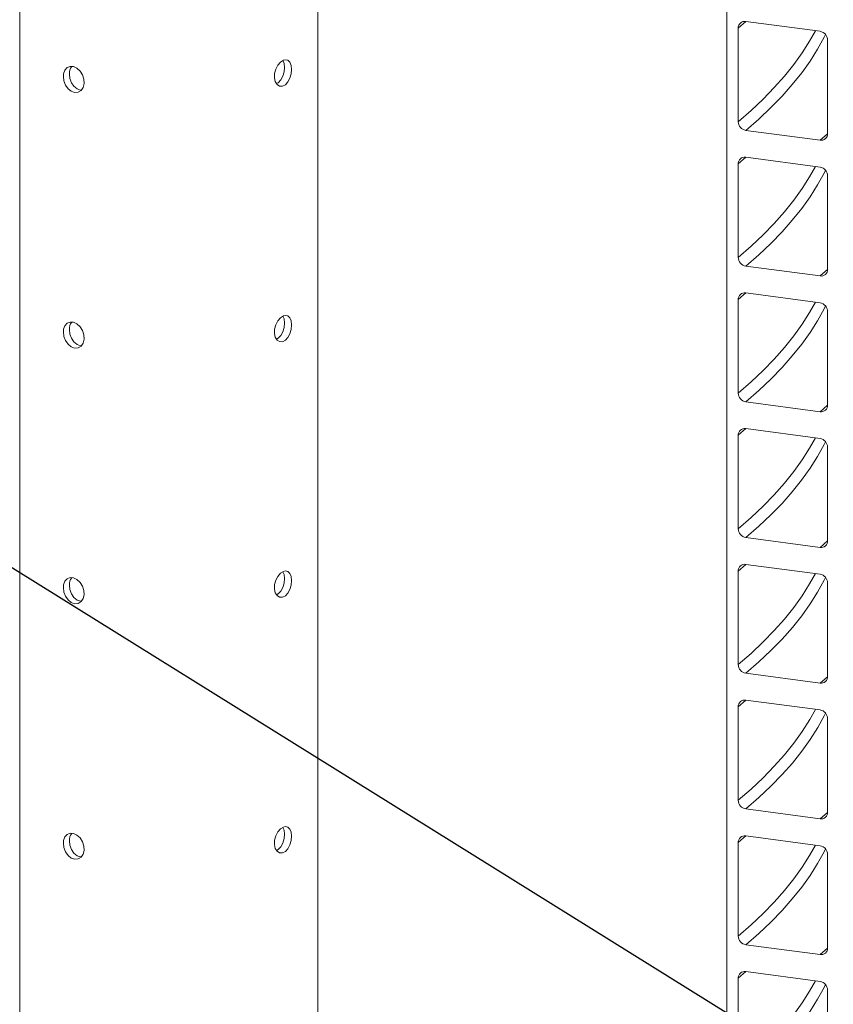
# Model space of a CAD drawing. Units: millimetres. Extents: x 91 to 5913, y 59 to 8240.
# Drawn here: x 4496 to 4797, y 4474 to 4838 of the extents above; entities that cross this region are included whole.
import ezdxf

# ---------------------------------------------------------------- set-up
doc = ezdxf.new("R2010")
doc.units = ezdxf.units.MM
doc.header["$LTSCALE"] = 20
doc.linetypes.add('SLD-Phantom', pattern=[12.7, 6.35, -1.27, 1.27, -1.27, 1.27, -1.27])
doc.linetypes.add('SLD-Solid', pattern=[0])
doc.layers.add('SLD-0', color=7, linetype='SLD-Solid')
doc.styles.get("Standard").update_dxf_attribs({"font": 'ARIAL.TTF'})
doc.dimstyles.new('SLDDIMSTYLE7', dxfattribs={"dimtxt": 0, "dimasz": 50, "dimexe": 0, "dimexo": 0.0625, "dimgap": 0, "dimtad": 0, "dimtih": 1, "dimtoh": 1, "dimdec": 0, "dimrnd": 1e-09, "dimzin": 0, "dimdsep": 46, "dimtxsty": 'Standard', "dimsah": 1, "dimcen": 0.09, "dimadec": 0, "dimazin": 0, "dimtfac": 50, "dimtdec": 0, "dimtofl": 0, "dimtmove": 0, "dimatfit": 3, "dimfxl": 0, "dimfrac": 2, "dimtolj": 1, "dimtzin": 0, "dimarcsym": 0})

msp = doc.modelspace()

# ---------------------------------------------------------------- linework, layer by layer
at = {"color": 7, "linetype": 'SLD-Solid', "lineweight": 0}
for p, q in [((4757.2452825, 3862.9576966), (4757.2452825, 5363.1344208)), ((4606.3909475, 4412.3832236), (4606.3909475, 4850.3962012)), ((4496.3909484, 4843.9550461), (4496.3909484, 4412.3832308)), ((4761.4252275, 4834.5324095), (4761.4252275, 4800.0256045)), ((4791.6135057, 4833.3481426), (4764.2118013, 4836.9904561)), ((4794.4001359, 4795.6424841), (4794.4001359, 4830.1492891)), ((4764.2118013, 4796.8267573), (4791.6135057, 4793.1844438)), ((4791.6135057, 4783.2849921), (4764.2118013, 4786.9273055)), ((4761.4252275, 4784.4692589), (4761.4252275, 4749.9624539)), ((4794.4001359, 4745.5793335), (4794.4001359, 4780.0861385)), ((4764.2118013, 4746.7636067), (4791.6135057, 4743.1212933)), ((4791.6135057, 4733.2218415), (4764.2118013, 4736.8641549)), ((4761.4252275, 4734.4061083), (4761.4252275, 4699.8993033)), ((4794.4001359, 4695.5161829), (4794.4001359, 4730.0229879)), ((4764.2118013, 4696.7004561), (4791.6135057, 4693.0581427)), ((4791.6135057, 4683.1586909), (4764.2118013, 4686.8010044)), ((4761.4252275, 4684.3429577), (4761.4252275, 4649.8361528)), ((4794.4001359, 4645.4530323), (4794.4001359, 4679.9598373)), ((4764.2118013, 4646.6373056), (4791.6135057, 4642.9949921)), ((4761.4252275, 4634.2798072), (4761.4252275, 4599.7730022)), ((4791.6135057, 4633.0955403), (4764.2118013, 4636.7378538)), ((4794.4001359, 4595.3898818), (4794.4001359, 4629.8966867)), ((4764.2118013, 4596.574155), (4791.6135057, 4592.9318415)), ((4761.4252275, 4584.2166566), (4761.4252275, 4549.7098516)), ((4791.6135057, 4583.0323897), (4764.2118013, 4586.6747032)), ((4794.4001359, 4545.3267312), (4794.4001359, 4579.8335362)), ((4764.2118013, 4546.5110044), (4791.6135057, 4542.8686909)), ((4791.6135057, 4532.9692392), (4764.2118013, 4536.6115526)), ((4761.4252275, 4534.153506), (4761.4252275, 4499.646701)), ((4794.4001359, 4495.2635806), (4794.4001359, 4529.7703856)), ((4764.2118013, 4496.4478538), (4791.6135057, 4492.8055404)), ((4791.6135057, 4482.9060886), (4764.2118013, 4486.548402)), ((4761.4252275, 4484.0903554), (4761.4252275, 4449.5835504)), ((4794.4001359, 4445.20043), (4794.4001359, 4479.707235))]:
    msp.add_line(p, q, dxfattribs=at)
at = {"color": 8, "linetype": 'SLD-Phantom', "lineweight": 0}
for p, q in [((4761.4252275, 4834.5324095), (4764.2874647, 4836.9803801)), ((4791.6135057, 4793.1844438), (4794.3990074, 4795.561969)), ((4761.4252275, 4784.4692589), (4764.2874647, 4786.9172295)), ((4791.6135057, 4743.1212933), (4794.3990074, 4745.4988184)), ((4761.4252275, 4734.4061083), (4764.2874647, 4736.854079)), ((4791.6135057, 4693.0581427), (4794.3990074, 4695.4356679)), ((4761.4252275, 4684.3429577), (4764.2874647, 4686.7909284)), ((4791.6135057, 4642.9949921), (4794.3990074, 4645.3725173)), ((4761.4252275, 4634.2798072), (4764.2874647, 4636.7277778)), ((4791.6135057, 4592.9318415), (4794.3990074, 4595.3093667)), ((4761.4252275, 4584.2166566), (4764.2874647, 4586.6646272)), ((4791.6135057, 4542.8686909), (4794.3990074, 4545.2462161)), ((4761.4252275, 4534.153506), (4764.2874647, 4536.6014767)), ((4791.6135057, 4492.8055404), (4794.3990074, 4495.1830655)), ((4761.4252275, 4484.0903554), (4764.2874647, 4486.5383261))]:
    msp.add_line(p, q, dxfattribs=at)
at = {"color": 8, "linetype": 'SLD-Phantom', "lineweight": 0, "flags": 128}
for points in [[(4761.4252275, 4800.0256045), (4766.1917129, 4804.1679448), (4770.6287261, 4808.3507552), (4774.7331784, 4812.5711248), (4778.5021507, 4816.8261236), (4781.9331198, 4821.112778), (4785.0236805, 4825.4281065), (4787.7716043, 4829.7691156), (4789.8889097, 4833.5773659)], [(4764.2118013, 4796.8267573), (4769.0066305, 4800.9937297), (4773.4700298, 4805.2014132), (4777.5988924, 4809.446879), (4781.3903371, 4813.7271726), (4784.8417116, 4818.0393173), (4787.9505931, 4822.3803141), (4790.7149032, 4826.7471316), (4793.132626, 4831.136738), (4793.6527552, 4832.1762503)], [(4761.4252275, 4749.9624539), (4766.1917129, 4754.1047942), (4770.6287261, 4758.2876046), (4774.7331784, 4762.5079742), (4778.5021507, 4766.762973), (4781.9331198, 4771.0496274), (4785.0236805, 4775.3649559), (4787.7716043, 4779.705965), (4789.8889097, 4783.5142153)], [(4764.2118013, 4746.7636067), (4769.0066305, 4750.9305792), (4773.4700298, 4755.1382626), (4777.5988924, 4759.3837284), (4781.3903371, 4763.664022), (4784.8417116, 4767.9761667), (4787.9505931, 4772.3171635), (4790.7149032, 4776.6839811), (4793.132626, 4781.0735874), (4793.6527552, 4782.1130998)], [(4761.4252275, 4699.8993033), (4766.1917129, 4704.0416436), (4770.6287261, 4708.224454), (4774.7331784, 4712.4448236), (4778.5021507, 4716.6998224), (4781.9331198, 4720.9864769), (4785.0236805, 4725.3018053), (4787.7716043, 4729.6428144), (4789.8889097, 4733.4510647)], [(4764.2118013, 4696.7004561), (4769.0066305, 4700.8674286), (4773.4700298, 4705.075112), (4777.5988924, 4709.3205778), (4781.3903371, 4713.6008715), (4784.8417116, 4717.9130162), (4787.9505931, 4722.254013), (4790.7149032, 4726.6208305), (4793.132626, 4731.0104368), (4793.6527552, 4732.0499492)], [(4761.4252275, 4649.8361528), (4766.1951269, 4653.9815999), (4770.6351048, 4658.1675705), (4774.741953, 4662.3911598), (4778.512914, 4666.6494112), (4781.9452901, 4670.9393651), (4785.0367265, 4675.2580275), (4787.7850421, 4679.6023898), (4789.8889097, 4683.3879141)], [(4764.2118013, 4646.6373056), (4769.001446, 4650.7995553), (4773.4603912, 4655.0024297), (4777.5854838, 4659.2430164), (4781.3740227, 4663.5183526), (4784.8231948, 4667.8254888), (4787.9307582, 4672.1614183), (4790.6944178, 4676.5231443), (4793.112339, 4680.9076273), (4793.6527552, 4681.9867986)], [(4761.4252275, 4599.7730022), (4766.1936459, 4603.917118), (4770.6323675, 4608.1017306), (4774.738187, 4612.3239381), (4778.508294, 4616.5807939), (4781.9400496, 4620.8693342), (4785.0311002, 4625.1865663), (4787.7792714, 4629.5294881), (4789.8889097, 4633.3247636)], [(4764.2118013, 4596.574155), (4769.0094428, 4600.7436431), (4773.4752044, 4604.9538949), (4777.6060306, 4609.2019701), (4781.3990346, 4613.484909), (4784.8515587, 4617.7997292), (4787.9611749, 4622.1434267), (4790.7257983, 4626.5129638), (4793.1434118, 4630.9053074), (4793.6527552, 4631.923648)], [(4761.4252275, 4549.7098516), (4766.1971017, 4553.8570535), (4770.638717, 4558.0448183), (4774.7469741, 4562.2702247), (4778.5189993, 4566.5303257), (4781.9521469, 4570.8221507), (4785.0441153, 4575.1426962), (4787.7926627, 4579.488956), (4789.8889097, 4583.261613)], [(4764.2118013, 4546.5110044), (4769.0199008, 4550.6899636), (4773.4946595, 4554.909859), (4777.6328884, 4559.1677428), (4781.4317939, 4563.4606232), (4784.8886411, 4567.7855037), (4788.0009798, 4572.1393587), (4790.7667659, 4576.5191287), (4793.1839009, 4580.9217623), (4793.6527552, 4581.8604974)], [(4761.4252275, 4499.646701), (4766.1917129, 4503.7890413), (4770.6287261, 4507.9718517), (4774.7331784, 4512.1922213), (4778.5021507, 4516.4472201), (4781.9331198, 4520.7338745), (4785.0236805, 4525.049203), (4787.7716043, 4529.3902121), (4789.8889097, 4533.1984624)], [(4764.2118013, 4496.4478538), (4769.0066305, 4500.6148263), (4773.4700298, 4504.8225097), (4777.5988924, 4509.0679755), (4781.3903371, 4513.3482692), (4784.8417116, 4517.6604138), (4787.9505931, 4522.0014106), (4790.7149032, 4526.3682282), (4793.132626, 4530.7578345), (4793.6527552, 4531.7973469)], [(4761.4252275, 4449.5835504), (4766.1917129, 4453.7258907), (4770.6287261, 4457.9087011), (4774.7331784, 4462.1290707), (4778.5021507, 4466.3840695), (4781.9331198, 4470.670724), (4785.0236805, 4474.9860524), (4787.7716043, 4479.3270616), (4789.8889097, 4483.1353118)], [(4764.2118013, 4446.3847032), (4769.0066305, 4450.5516757), (4773.4700298, 4454.7593591), (4777.5988924, 4459.0048249), (4781.3903371, 4463.2851186), (4784.8417116, 4467.5972633), (4787.9505931, 4471.9382601), (4790.7149032, 4476.3050776), (4793.132626, 4480.6946839), (4793.6527552, 4481.7341963)]]:
    msp.add_lwpolyline(points, dxfattribs=at)
at = {"color": 7, "linetype": 'SLD-Solid', "lineweight": 0, "flags": 128}
for points in [[(4512.5196858, 4816.7266574), (4512.7194198, 4815.1038693), (4513.3008368, 4813.533854), (4514.2145142, 4812.1940604), (4515.3749494, 4811.2437596), (4516.6572879, 4810.7985518), (4517.9174996, 4810.9051604), (4519.0112949, 4811.5469325), (4519.8025426, 4812.6510062), (4520.1828555, 4814.0864374), (4520.1012246, 4815.681855), (4519.5723025, 4817.2597046), (4518.6640585, 4818.6546051), (4517.4906818, 4819.7149544), (4516.2015861, 4820.321033), (4514.950536, 4820.4083917), (4513.8685157, 4819.9685615), (4513.0603667, 4819.0420382), (4512.6048987, 4817.7242585), (4512.5196858, 4816.7266574)], [(4593.6740585, 4822.6865356), (4592.5990675, 4822.004229), (4591.6133454, 4820.8794485), (4590.8408809, 4819.4297185), (4590.3891753, 4817.8116234), (4590.3244693, 4816.2109878), (4590.6529436, 4814.8076213), (4591.3277135, 4813.7552348), (4592.259112, 4813.1768868), (4593.3231876, 4813.147475), (4594.385779, 4813.6709378), (4595.3313442, 4814.6844095), (4596.0711646, 4816.0749826), (4596.5394329, 4817.6850032), (4596.6964817, 4819.322452), (4596.5325237, 4820.7976379), (4596.0611046, 4821.9523229), (4595.3161337, 4822.6646709), (4594.3616419, 4822.8547162), (4593.6740585, 4822.6865356)], [(4591.1221382, 4814.0758666), (4591.769357, 4814.3943786), (4592.7120435, 4815.4070084), (4593.4484903, 4816.7974326), (4593.9143905, 4818.4081975), (4594.0710461, 4820.0462917), (4593.9093564, 4821.5211388), (4593.4948882, 4822.5459483)], [(4514.7036619, 4817.6018152), (4514.9021975, 4815.9790876), (4515.4804753, 4814.4085867), (4516.3906351, 4813.0673925), (4517.5489018, 4812.115702), (4518.8307086, 4811.6700598), (4519.1168108, 4811.6941669)], [(4593.6740585, 4728.4057214), (4592.5990675, 4727.7234148), (4591.6133454, 4726.5985218), (4590.8408809, 4725.1487918), (4590.3891753, 4723.5308091), (4590.3244693, 4721.9300612), (4590.6529436, 4720.5266947), (4591.3277135, 4719.4744206), (4592.259112, 4718.8959602), (4593.3231876, 4718.8665483), (4594.385779, 4719.3901236), (4595.3313442, 4720.4034829), (4596.0711646, 4721.7941683), (4596.5394329, 4723.4040765), (4596.6964817, 4725.0416377), (4596.5325237, 4726.5167113), (4596.0611046, 4727.6715086), (4595.3161337, 4728.3837442), (4594.3616419, 4728.5737896), (4593.6740585, 4728.4057214)], [(4512.5196858, 4722.4458432), (4512.7194198, 4720.8229426), (4513.3008368, 4719.2529274), (4514.2145142, 4717.9131338), (4515.3749494, 4716.962833), (4516.6572879, 4716.5176251), (4517.9174996, 4716.6242337), (4519.0112949, 4717.2661182), (4519.8025426, 4718.3700796), (4520.1828555, 4719.8056232), (4520.1012246, 4721.4009284), (4519.5723025, 4722.978778), (4518.6640585, 4724.3736785), (4517.4906818, 4725.4340278), (4516.2015861, 4726.0401064), (4514.950536, 4726.1274651), (4513.8685157, 4725.6876349), (4513.0603667, 4724.7611115), (4512.6048987, 4723.4433318), (4512.5196858, 4722.4458432)], [(4591.1221382, 4719.7950523), (4591.769357, 4720.1134519), (4592.7120435, 4721.1260818), (4593.4484903, 4722.5165059), (4593.9143905, 4724.1272709), (4594.0710461, 4725.7654775), (4593.9093564, 4727.2402121), (4593.4948882, 4728.2650217)], [(4514.7036619, 4723.321001), (4514.9021975, 4721.698161), (4515.4804753, 4720.12766), (4516.3906351, 4718.7865783), (4517.5489018, 4717.8347754), (4518.8307086, 4717.3891332), (4519.1168108, 4717.4133526)], [(4593.6740585, 4634.1247947), (4592.5990675, 4633.4424881), (4591.6133454, 4632.3175952), (4590.8408809, 4630.8678652), (4590.3891753, 4629.2498825), (4590.3244693, 4627.6491345), (4590.6529436, 4626.2458804), (4591.3277135, 4625.1934939), (4592.259112, 4624.6150335), (4593.3231876, 4624.5856217), (4594.385779, 4625.1091969), (4595.3313442, 4626.1226686), (4596.0711646, 4627.5132417), (4596.5394329, 4629.1231499), (4596.6964817, 4630.7607111), (4596.5325237, 4632.2357847), (4596.0611046, 4633.390582), (4595.3161337, 4634.1028176), (4594.3616419, 4634.2929753), (4593.6740585, 4634.1247947)], [(4512.5196858, 4628.1649165), (4512.7194198, 4626.542016), (4513.3008368, 4624.9720008), (4514.2145142, 4623.6322071), (4515.3749494, 4622.6819063), (4516.6572879, 4622.2366985), (4517.9174996, 4622.3434195), (4519.0112949, 4622.9851916), (4519.8025426, 4624.0891529), (4520.1828555, 4625.5246965), (4520.1012246, 4627.1200017), (4519.5723025, 4628.6978513), (4518.6640585, 4630.0927518), (4517.4906818, 4631.1531011), (4516.2015861, 4631.7591797), (4514.950536, 4631.8465385), (4513.8685157, 4631.4067082), (4513.0603667, 4630.4802973), (4512.6048987, 4629.1624052), (4512.5196858, 4628.1649165)], [(4591.1221382, 4625.5141257), (4591.769357, 4625.8326377), (4592.7120435, 4626.8452675), (4593.4484903, 4628.2356917), (4593.9143905, 4629.8464566), (4594.0710461, 4631.4845508), (4593.9093564, 4632.9592855), (4593.4948882, 4633.984095)], [(4514.7036619, 4629.0400743), (4514.9021975, 4627.4172344), (4515.4804753, 4625.8468458), (4516.3906351, 4624.5056516), (4517.5489018, 4623.5539611), (4518.8307086, 4623.1082065), (4519.1168108, 4623.132426)], [(4593.6740585, 4539.8438681), (4592.5990675, 4539.1615615), (4591.6133454, 4538.0366685), (4590.8408809, 4536.5870509), (4590.3891753, 4534.9689558), (4590.3244693, 4533.3683203), (4590.6529436, 4531.9649538), (4591.3277135, 4530.9125673), (4592.259112, 4530.3342193), (4593.3231876, 4530.3046951), (4594.385779, 4530.8282703), (4595.3313442, 4531.841742), (4596.0711646, 4533.2323151), (4596.5394329, 4534.8422233), (4596.6964817, 4536.4797844), (4596.5325237, 4537.954858), (4596.0611046, 4539.1096553), (4595.3161337, 4539.821891), (4594.3616419, 4540.0120487), (4593.6740585, 4539.8438681)], [(4591.1221382, 4531.2331991), (4591.769357, 4531.551711), (4592.7120435, 4532.5643409), (4593.4484903, 4533.954765), (4593.9143905, 4535.56553), (4594.0710461, 4537.2036242), (4593.9093564, 4538.6783589), (4593.4948882, 4539.7031684)], [(4512.5196858, 4533.8839899), (4512.7194198, 4532.2610894), (4513.3008368, 4530.6910741), (4514.2145142, 4529.3512805), (4515.3749494, 4528.4010921), (4516.6572879, 4527.9557719), (4517.9174996, 4528.0624928), (4519.0112949, 4528.704265), (4519.8025426, 4529.8082263), (4520.1828555, 4531.2437699), (4520.1012246, 4532.8390751), (4519.5723025, 4534.4170371), (4518.6640585, 4535.8118252), (4517.4906818, 4536.8721745), (4516.2015861, 4537.4783655), (4514.950536, 4537.5656118), (4513.8685157, 4537.125894), (4513.0603667, 4536.1993707), (4512.6048987, 4534.8815909), (4512.5196858, 4533.8839899)], [(4514.7036619, 4534.7591477), (4514.9021975, 4533.1364201), (4515.4804753, 4531.5659192), (4516.3906351, 4530.224725), (4517.5489018, 4529.2730345), (4518.8307086, 4528.8272799), (4519.1168108, 4528.8514994)]]:
    msp.add_lwpolyline(points, dxfattribs=at)
at = {"color": 7, "linetype": 'SLD-Solid', "lineweight": 0}
for centre, radius, start, end in [((4763.8390796, 4834.6044652), 2.4149274, 81.121437784, 181.709823563), ((4791.1078536, 4830.0944609), 3.2927388, 0.954089554, 81.166372643), ((4518.2934828, 4817.9330064), 3.605066, 137.662875278, 185.271096591), ((4764.717531, 4800.0804487), 3.2927603, 180.954362619, 261.165063225), ((4791.9862167, 4795.5705021), 2.4149922, 261.121933689, 1.708028537), ((4763.8390796, 4784.5413146), 2.4149274, 81.121437784, 181.709823563), ((4791.1078536, 4780.0313103), 3.2927388, 0.954089554, 81.166372643), ((4764.717531, 4750.0172981), 3.2927603, 180.954362619, 261.165063225), ((4791.9862167, 4745.5073515), 2.4149922, 261.121933689, 1.708028537), ((4763.8390796, 4734.478164), 2.4149274, 81.121437784, 181.709823563), ((4791.1078536, 4729.9681597), 3.2927388, 0.954089554, 81.166372643), ((4518.2941026, 4723.6519843), 3.6056642, 137.667068482, 185.266903386), ((4764.717531, 4699.9541475), 3.2927603, 180.954362619, 261.165063225), ((4791.9862167, 4695.4442009), 2.4149922, 261.121933689, 1.708028537), ((4763.8390796, 4684.4150134), 2.4149274, 81.121437784, 181.709823563), ((4791.1078536, 4679.9050092), 3.2927388, 0.954089554, 81.166372643), ((4764.7174733, 4649.8909467), 3.2927018, 180.953504771, 261.165921073), ((4791.9862546, 4645.3810074), 2.4149556, 261.120888971, 1.709073255), ((4763.8390796, 4634.3518629), 2.4149274, 81.121437784, 181.709823563), ((4518.2934828, 4629.3712655), 3.605066, 137.662875277, 185.271096591), ((4791.1078536, 4629.8418586), 3.2927388, 0.954089554, 81.166372643), ((4764.7174733, 4599.8277961), 3.2927018, 180.953504771, 261.165921073), ((4791.9862546, 4595.3178568), 2.4149556, 261.120888971, 1.709073255), ((4763.8391175, 4584.2886693), 2.4149639, 81.122482531, 181.708778816), ((4791.1077959, 4579.7786577), 3.2927973, 0.954947377, 81.16551482), ((4764.7174733, 4549.7646455), 3.2927018, 180.953504771, 261.165921073), ((4791.9862546, 4545.2547063), 2.4149556, 261.120888971, 1.709073255), ((4518.2934828, 4535.0903389), 3.605066, 137.662875277, 185.271096591), ((4763.8391175, 4534.2255188), 2.4149639, 81.122482531, 181.708778816), ((4791.1077959, 4529.7155072), 3.2927973, 0.954947377, 81.16551482), ((4764.7174733, 4499.701495), 3.2927018, 180.953504771, 261.165921073), ((4791.9862546, 4495.1915557), 2.4149556, 261.12088897, 1.709073255), ((4763.8391175, 4484.1623682), 2.4149639, 81.122482531, 181.708778816), ((4791.1077959, 4479.6523566), 3.2927973, 0.954947377, 81.16551482)]:
    msp.add_arc(centre, radius, start, end, dxfattribs=at)

# ---------------------------------------------------------------- leaders
at = {"layer": 'SLD-0'}
for points in [[(4218.0419694, 4807.2052232), (5147.1066005, 4228.3410543)], [(4317.3326525, 4588.1230194), (5154.270349, 3919.3418766)]]:
    msp.add_leader(points, dimstyle='SLDDIMSTYLE7', dxfattribs=at)

doc.saveas('drawing.dxf')
